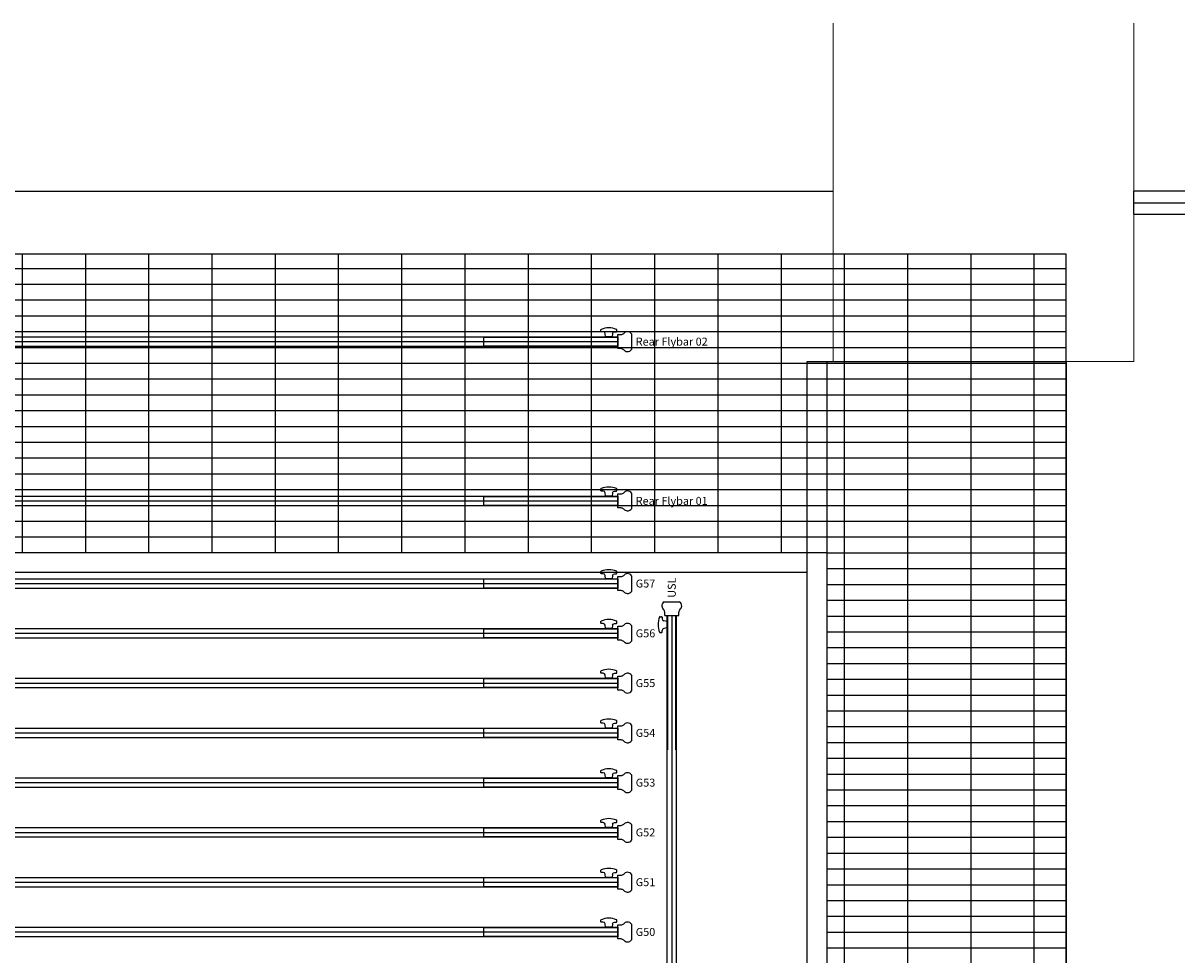
# Model space of a CAD drawing. Units: millimetres. Extents: x -825 to 6692, y 555 to 6949.
# Drawn here: x 3556 to 4136, y 4767 to 5235 of the extents above; entities that cross this region are included whole.
import ezdxf
from ezdxf.enums import TextEntityAlignment as Align

# ---------------------------------------------------------------- set-up
doc = ezdxf.new("R2010")
doc.units = ezdxf.units.MM
doc.layers.add('Building Structure', color=252, linetype='Continuous', lineweight=5)
for name, color, linetype in [('GrandTheatre_Acoustic Wall', 6, 'Continuous'), ('GrandTheatre_Acoustic Wall Track', 2, 'Continuous'), ('GrandTheatre_Fly Bars', 250, 'Continuous'), ('GrandTheatre_Fly Bars (for Drafting)', 5, 'Continuous'), ('GrandTheatre_Gallery Main Stage 6F', 252, 'Continuous'), ('GrandTheatre_Gallery Main Stage 7F', 252, 'Continuous'), ('GrandTheatre_Gallery Main Stage 8F', 252, 'Continuous'), ('GrandTheatre_Grid 10F', 252, 'Continuous')]:
    doc.layers.add(name, color=color, linetype=linetype)
doc.layers.get('GrandTheatre_Grid 10F').off()
doc.styles.get("Standard").update_dxf_attribs({"font": 'arial.ttf'})

# ---------------------------------------------------------------- blocks, each defined once
blk = doc.blocks.new('GT大劇院_舞台區7F工作廊道')
at = {"layer": 'GrandTheatre_Gallery Main Stage 7F'}
h = blk.add_hatch(dxfattribs=at)
h.set_pattern_fill('GRATE', color=256, scale=10)
h.paths.add_polyline_path([(1180, 1571.5), (1180, 138.5), (1300, 138.5), (1300, 1721.5), (-1300, 1721.5), (-1300, 129.5), (-1180, 129.5), (-1180, 1571.5)])
for p, q in [((1300, 1721.5), (-1300, 1721.5)), ((1300, 128.5), (1300, 1721.5)), ((1180, 1571.5), (-1180, 1571.5)), ((1180, 138.5), (1180, 1571.5)), ((1170, 1561.5), (-1170, 1561.5)), ((1170, 128.5), (1170, 1561.5))]:
    blk.add_line(p, q, dxfattribs=at)
blk = doc.blocks.new('GT大劇院_舞台區6F工作廊道')
at = {"layer": 'GrandTheatre_Gallery Main Stage 6F'}
h = blk.add_hatch(dxfattribs=at)
h.set_pattern_fill('GRATE', color=256, scale=10)
h.paths.add_polyline_path([(-1180, 1692.5), (-1300, 1692.5), (-1300, 129.5), (-1180, 129.5)])
h.paths.add_polyline_path([(1300.05, 1667.5), (1180.01, 1667.5), (1180, 138.5), (1300, 138.5)])
for p, q in [((1170, 128.5), (1170.01, 1667.5)), ((1170, 1667.5), (1300, 1667.5)), ((1180, 138.5), (1180.01, 1667.5)), ((1300.05, 1667.5), (1300, 128.5))]:
    blk.add_line(p, q, dxfattribs=at)
blk = doc.blocks.new('GT大劇院_舞台區8F工作廊道')
at = {"layer": 'GrandTheatre_Gallery Main Stage 8F'}
h = blk.add_hatch(dxfattribs=at)
h.set_pattern_fill('GRATE', color=256, scale=10)
h.paths.add_polyline_path([(-1213, 1721.5), (-1213, 1705.5), (-1213, 1641.14), (-1277, 1641.15), (-1277, 1705.5), (-1277, 1721.5), (-1300, 1721.5), (-1300, 129.5), (-1180, 129.5), (-1180, 1571.5), (1180, 1571.5), (1180, 138.5), (1208.5, 138.5), (1208.5, 144.5), (1208.5, 208.86), (1272.5, 208.84), (1272.5, 144.5), (1272.5, 138.5), (1300, 138.5), (1300, 1721.5)])
for p, q in [((1300, 1721.5), (-1300, 1721.5)), ((1300, 128.5), (1300, 1721.5)), ((1180, 1571.5), (-1180, 1571.5)), ((1180, 138.5), (1180, 1571.5)), ((1170, 1561.5), (-1170, 1561.5)), ((1170, 128.5), (1170, 1561.5))]:
    blk.add_line(p, q, dxfattribs=at)
blk = doc.blocks.new('GT大劇院_4F建築底圖')
at = {"layer": 'Building Structure'}
for p, q in [((1183, 1667.5), (1183, 1837.5)), ((1334, 1837.5), (1334, 1667.5)), ((1334, 1667.5), (1183, 1667.5))]:
    blk.add_line(p, q, dxfattribs=at)
blk = doc.blocks.new('GT大劇院_隔音牆(平面)')
at = {"layer": 'GrandTheatre_Acoustic Wall'}
for p, q in [((1444, 1753), (1334, 1753)), ((1334, 1741.5), (1334, 1753)), ((1444, 1753), (1334, 1753)), ((1334, 1741.5), (1334, 1753)), ((1444, 1753), (1334, 1753)), ((1334, 1741.5), (1334, 1753)), ((1334, 1741.5), (1444, 1741.5)), ((1334, 1741.5), (1444, 1741.5)), ((1334, 1741.5), (1444, 1741.5))]:
    blk.add_line(p, q, dxfattribs=at)
at = {"layer": 'GrandTheatre_Acoustic Wall Track'}
for p, q in [((-992, 1753), (1183, 1753)), ((-992, 1753), (1183, 1753)), ((-992, 1753), (1183, 1753)), ((1334, 1747.25), (2973.5, 1747.25)), ((1334, 1747.25), (2973.5, 1747.25)), ((1334, 1747.25), (2973.5, 1747.25))]:
    blk.add_line(p, q, dxfattribs=at)
blk = doc.blocks.new('GT大劇院_吊桿_套圖用')
at = {"layer": 'GrandTheatre_Fly Bars (for Drafting)'}
for points in [[(-1075, 0), (1075, 0)], [(1075, 2.41), (1075, -2.42)]]:
    blk.add_lwpolyline(points, dxfattribs=at)
blk = doc.blocks.new('GT大劇院_吊桿_套圖用_側桿')
at = {"layer": 'GrandTheatre_Fly Bars (for Drafting)'}
for points in [[(-2.5, 300), (2.5, 300)], [(0, 300), (0, -300)], [(-2.5, -300), (2.5, -300)]]:
    blk.add_lwpolyline(points, dxfattribs=at)
blk = doc.blocks.new('GT大劇院_吊桿_套圖用_舞台區平面')
at = {"layer": 'GrandTheatre_Fly Bars (for Drafting)'}
for name, p in [('GT大劇院_吊桿_套圖用_側桿', (1102, 1239.96)), ('GT大劇院_吊桿_套圖用', (0, 1531)), ('GT大劇院_吊桿_套圖用', (0, 1506)), ('GT大劇院_吊桿_套圖用', (0, 1481)), ('GT大劇院_吊桿_套圖用', (0, 1456)), ('GT大劇院_吊桿_套圖用', (0, 1431)), ('GT大劇院_吊桿_套圖用', (0, 1406)), ('GT大劇院_吊桿_套圖用', (0, 1381))]:
    blk.add_blockref(name, p, dxfattribs=at)
blk = doc.blocks.new('*U57')
at = {"layer": 'GrandTheatre_Fly Bars'}
for p, q in [((-3.76, 306.9), (3.76, 306.9)), ((-3.52, 300), (-3.52, 301.6)), ((3.51, 300), (3.51, 301.6)), ((-5.89, 299.4), (-5.13, 299.4)), ((-4.88, 299.15), (-4.88, 298.28)), ((-2.38, 297), (-4.05, 297.3)), ((-3.52, 300), (3.51, 300)), ((-2.42, 300), (2.41, 300)), ((-2.42, 300), (-2.42, -300)), ((-2.42, 300), (2.41, 300)), ((-2.38, 297), (-2.38, 295.4)), ((-2.12, 300), (-2.12, 232.5)), ((2.12, 232.5), (2.12, 300)), ((2.41, -300), (2.41, 300)), ((-5.89, 291.4), (-5.13, 291.4)), ((-4.88, 291.65), (-4.88, 292.52)), ((-2.38, 293.8), (-4.05, 293.51)), ((-2.38, 293.8), (-2.38, 295.4)), ((-2.12, -300), (-2.12, -232.5)), ((2.12, -232.5), (2.12, -300)), ((-5.93, -291.4), (-5.17, -291.4)), ((-4.92, -291.65), (-4.92, -292.52)), ((-2.42, -293.8), (-4.09, -293.51)), ((-2.42, -293.8), (-2.42, -295.4)), ((-2.42, -297), (-2.42, -295.4)), ((-5.93, -299.4), (-5.17, -299.4)), ((-4.92, -299.15), (-4.92, -298.28)), ((-2.42, -297), (-4.09, -297.3)), ((-3.52, -300), (-3.52, -301.6)), ((-3.52, -300), (3.51, -300)), ((-2.42, -300), (2.41, -300)), ((-2.42, -300), (2.41, -300)), ((3.51, -300), (3.51, -301.6)), ((-3.76, -306.9), (3.76, -306.9))]:
    blk.add_line(p, q, dxfattribs=at)
for centre, radius, start, end in [((-2.68, 304.85), 2.32, 117.90227, 185.90301), ((-2.09, 305.01), 2.92, 187.89011, 226.32781), ((-6.26, 301.13), 2.79, 9.64507, 39.34966), ((6.26, 301.13), 2.79, 140.65034, 170.35493), ((2.68, 304.85), 2.32, 354.09699, 62.09773), ((2.09, 305.01), 2.92, 313.67219, 352.10989), ((3.3, 295.4), 10.18, 157.81172, 180), ((-5.89, 299.15), 0.25, 90, 157.81172), ((-5.13, 299.15), 0.25, 0, 90), ((-3.88, 298.28), 1, 180, 260), ((3.3, 295.4), 10.18, 180, 202.18828), ((-5.89, 291.65), 0.25, 202.18828, 270), ((-5.13, 291.65), 0.25, 270, 0), ((-3.88, 292.52), 1, 100, 180), ((3.26, -295.4), 10.18, 157.81172, 180), ((3.26, -295.4), 10.18, 180, 202.18828), ((-5.93, -291.65), 0.25, 90, 157.81172), ((-5.17, -291.65), 0.25, 0, 90), ((-3.92, -292.52), 1, 180, 260), ((-5.93, -299.15), 0.25, 202.18828, 270), ((-5.17, -299.15), 0.25, 270, 0), ((-3.92, -298.28), 1, 100, 180), ((-2.68, -304.85), 2.32, 174.09699, 242.09773), ((-2.09, -305.01), 2.92, 133.67219, 172.10989), ((-6.26, -301.13), 2.79, 320.65034, 350.35493), ((6.26, -301.13), 2.79, 189.64507, 219.34966), ((2.68, -304.85), 2.32, 297.90227, 5.90301), ((2.09, -305.01), 2.92, 7.89011, 46.32781)]:
    blk.add_arc(centre, radius, start, end, dxfattribs=at)
blk = doc.blocks.new('*U60')
at = {"layer": 'GrandTheatre_Fly Bars'}
for p, q in [((-1075, 2.41), (1075, 2.41)), ((1075, 2.41), (1075, -2.42)), ((1075, -2.42), (-1075, -2.42))]:
    blk.add_line(p, q, dxfattribs=at)
for points in [[(1068.5, 4.09, 0.36397), (1067.52, 4.91), (1066.65, 4.91, -0.414214), (1066.4, 5.16), (1066.4, 5.93, -0.304833), (1066.56, 6.16)], [(1074.24, 6.16, 0.097118), (1070.4, 6.91, 0.097118), (1066.56, 6.16)], [(1072.3, 4.09, -0.36397), (1073.28, 4.91), (1074.15, 4.91, 0.414214), (1074.4, 5.16), (1074.4, 5.93, 0.304833), (1074.24, 6.16)], [(1077.9, -4.11, 0.130341), (1076.6, -3.51), (1075, -3.51), (1075, 3.51), (1076.6, 3.51, 0.130341), (1077.9, 4.11)], [(1077.9, -4.11, 0.169307), (1079.61, -4.98, 0.305734), (1081.9, -3.76), (1081.9, 3.76, 0.305734), (1079.61, 4.98, 0.169307), (1077.9, 4.11)]]:
    blk.add_lwpolyline(points, format="xyb", dxfattribs=at)
blk.add_lwpolyline([(1007.5, -2.13), (1075, -2.13), (1075, 2.12), (1007.5, 2.12)], close=True, dxfattribs=at)
blk.add_lwpolyline([(1072.3, 4.09), (1072, 2.41), (1070.4, 2.41), (1068.8, 2.41), (1068.5, 4.09)], dxfattribs=at)
blk = doc.blocks.new('GT大劇院_吊桿_舞台區(平面)_英文桿名')
at = {"layer": 'GrandTheatre_Fly Bars'}
for name, p in [('*U60', (0, 1677.5)), ('*U60', (0, 1597.5)), ('*U60', (0, 1556)), ('*U57', (1102, 1239.96)), ('*U60', (0, 1531)), ('*U60', (0, 1506)), ('*U60', (0, 1481)), ('*U60', (0, 1456)), ('*U60', (0, 1431)), ('*U60', (0, 1406)), ('*U60', (0, 1381))]:
    blk.add_blockref(name, p, dxfattribs=at)
for s, p in [('Rear Flybar 02', (1083.9, 1677.5)), ('Rear Flybar 01', (1083.9, 1597.5)), ('G57', (1083.9, 1556)), ('G56', (1083.9, 1531)), ('G55', (1083.9, 1506)), ('G54', (1083.9, 1481)), ('G53', (1083.9, 1456)), ('G52', (1083.9, 1431)), ('G51', (1083.9, 1406)), ('G50', (1083.9, 1381))]:
    blk.add_text(s, height=4, dxfattribs=at).set_placement(p, align=Align.MIDDLE_LEFT)
blk.add_text('USL', height=4, rotation=90, dxfattribs=at).set_placement((1102, 1548.86), align=Align.MIDDLE_LEFT)

msp = doc.modelspace()

# ---------------------------------------------------------------- block references
for name in ['GT大劇院_4F建築底圖', 'GT大劇院_吊桿_舞台區(平面)_英文桿名', 'GT大劇院_吊桿_套圖用_舞台區平面']:
    msp.add_blockref(name, (2780, 3397.45))
at = {"layer": 'GrandTheatre_Acoustic Wall Track'}
msp.add_blockref('GT大劇院_隔音牆(平面)', (2780, 3397.45), dxfattribs=at)
at = {"layer": 'GrandTheatre_Fly Bars (for Drafting)'}
for p in [(2780, 5074.95), (2780, 4994.95), (2780, 4953.45)]:
    msp.add_blockref('GT大劇院_吊桿_套圖用', p, dxfattribs=at)
at = {"layer": 'GrandTheatre_Gallery Main Stage 8F'}
msp.add_blockref('GT大劇院_舞台區8F工作廊道', (2780, 3397.45), dxfattribs=at)
at = {"layer": 'GrandTheatre_Grid 10F'}
for name in ['GT大劇院_舞台區7F工作廊道', 'GT大劇院_舞台區6F工作廊道']:
    msp.add_blockref(name, (2780, 3397.45), dxfattribs=at)

doc.saveas('drawing.dxf')
